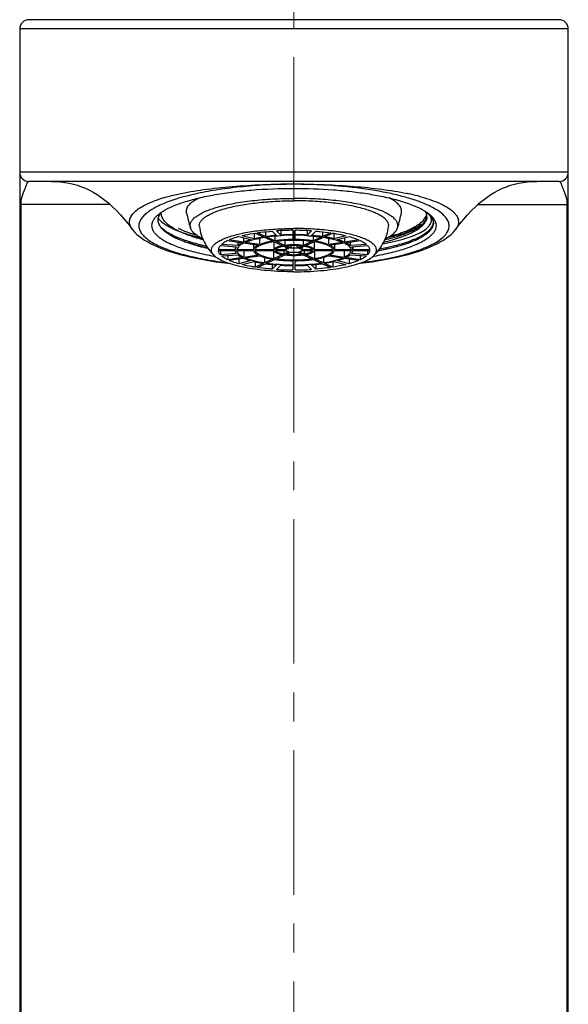
# Model space of a CAD drawing. Units: millimetres. Extents: x 72 to 9921, y -938 to 626.
# Drawn here: x 8993 to 9040, y -367 to -282 of the extents above; entities that cross this region are included whole.
import ezdxf

# ---------------------------------------------------------------- set-up
doc = ezdxf.new("R2010")
doc.units = ezdxf.units.MM
doc.header["$MEASUREMENT"] = 0
doc.linetypes.add('CENTER', pattern=[2, 1.25, -0.25, 0.25, -0.25])
doc.layers.add('Centerline', color=4, linetype='CENTER', lineweight=15)

msp = doc.modelspace()

# ---------------------------------------------------------------- linework, layer by layer
for p, q in [((9039.572, -281.55), (8993.672, -281.55)), ((8992.872, -282.35), (8992.872, -402.05)), ((9040.372, -282.35), (8992.872, -282.35)), ((9040.372, -402.05), (9040.372, -282.35)), ((9040.372, -294.75), (8992.872, -294.75)), ((9039.572, -295.55), (8993.672, -295.55)), ((9016.622, -295.769), (9016.622, -295.55)), ((9016.622, -295.783), (9016.622, -295.769)), ((9000.703, -297.55), (8992.872, -297.55)), ((8992.981, -297.55), (8992.981, -402.05)), ((9005.094, -298.249), (9005.1, -298.245)), ((9005.094, -298.249), (9005.1, -298.245)), ((9028.016, -298.191), (9028.073, -298.322)), ((9028.151, -298.249), (9028.32, -298.377)), ((9032.542, -297.55), (9040.372, -297.55)), ((9040.264, -402.05), (9040.264, -297.55)), ((9028.064, -298.568), (9028.068, -298.562)), ((9028.068, -298.568), (9028.071, -298.562)), ((9028.071, -298.562), (9028.114, -298.451)), ((9028.358, -298.438), (9028.291, -298.353)), ((9028.427, -298.547), (9028.358, -298.438)), ((9002.615, -299.682), (9002.614, -299.681)), ((9005.716, -300.077), (9005.535, -299.947)), ((9014.159, -299.905), (9014.159, -300.325)), ((9014.735, -299.852), (9015.11, -300.219)), ((9015.496, -300.192), (9015.121, -299.824)), ((9015.496, -299.805), (9015.496, -300.192)), ((9016.522, -299.779), (9016.522, -300.159)), ((9016.722, -300.159), (9016.722, -299.779)), ((9017.748, -299.805), (9017.748, -300.192)), ((9018.124, -299.824), (9017.748, -300.192)), ((9018.134, -300.219), (9018.51, -299.852)), ((9019.085, -299.905), (9019.085, -300.325)), ((9027.188, -299.792), (9026.963, -299.921)), ((9030.63, -299.681), (9030.629, -299.682)), ((9006.14, -300.33), (9006.131, -300.325)), ((9006.14, -300.33), (9006.131, -300.325)), ((9010.9, -300.66), (9012.156, -300.85)), ((9012.256, -300.805), (9011, -300.615)), ((9011.752, -300.789), (9011.752, -301.1)), ((9011.851, -300.319), (9012.877, -300.588)), ((9013.16, -300.514), (9012.134, -300.245)), ((9012.256, -300.426), (9012.256, -300.805)), ((9013.16, -300.039), (9013.16, -300.514)), ((9013.261, -300.022), (9013.986, -300.351)), ((9014.159, -300.325), (9013.434, -299.996)), ((9013.642, -300.46), (9013.642, -301.015)), ((9014.061, -300.385), (9014.786, -300.715)), ((9014.96, -300.689), (9014.234, -300.359)), ((9014.861, -300.749), (9015.662, -301.113)), ((9014.875, -300.749), (9014.875, -301.47)), ((9014.96, -300.274), (9014.96, -300.689)), ((9015.835, -301.086), (9015.035, -300.723)), ((9015.47, -300.234), (9015.499, -300.232)), ((9015.835, -300.643), (9015.835, -301.086)), ((9016.522, -300.199), (9016.522, -300.579)), ((9016.722, -300.579), (9016.722, -300.199)), ((9017.409, -300.643), (9017.409, -301.086)), ((9018.21, -300.723), (9017.409, -301.086)), ((9017.582, -301.113), (9018.383, -300.749)), ((9017.746, -300.232), (9017.774, -300.234)), ((9018.285, -300.274), (9018.285, -300.689)), ((9019.01, -300.359), (9018.285, -300.689)), ((9018.369, -300.749), (9018.369, -301.47)), ((9018.458, -300.715), (9019.183, -300.385)), ((9019.81, -299.996), (9019.085, -300.325)), ((9019.258, -300.351), (9019.983, -300.022)), ((9019.602, -300.46), (9019.602, -301.015)), ((9020.084, -300.039), (9020.084, -300.514)), ((9021.11, -300.245), (9020.084, -300.514)), ((9020.367, -300.588), (9021.393, -300.319)), ((9020.988, -300.426), (9020.988, -300.805)), ((9022.244, -300.615), (9020.988, -300.805)), ((9021.088, -300.85), (9022.344, -300.66)), ((9021.493, -300.789), (9021.493, -301.1)), ((9027.136, -300.644), (9027.122, -300.651)), ((9027.136, -300.644), (9027.122, -300.651)), ((9027.329, -300.434), (9027.322, -300.437)), ((9027.33, -300.434), (9027.323, -300.437)), ((9027.375, -300.533), (9027.368, -300.536)), ((9027.375, -300.533), (9027.368, -300.536)), ((9027.375, -300.533), (9027.369, -300.535)), ((9011.523, -301.47), (9010.073, -301.47)), ((9010.073, -301.522), (9011.523, -301.522)), ((9010.247, -301.102), (9011.648, -301.201)), ((9010.247, -301.522), (9010.247, -301.89)), ((9011.752, -301.1), (9010.35, -301.001)), ((9011.523, -301.192), (9011.523, -301.47)), ((9013.124, -301.47), (9011.673, -301.47)), ((9011.673, -301.522), (9013.124, -301.522)), ((9012.286, -300.87), (9013.542, -301.06)), ((9012.286, -301.522), (9012.286, -302.122)), ((9013.642, -301.015), (9012.386, -300.825)), ((9013.124, -300.997), (9013.124, -301.47)), ((9014.875, -301.47), (9013.274, -301.47)), ((9013.274, -301.522), (9014.875, -301.522)), ((9014.861, -301.522), (9014.861, -302.243)), ((9015.929, -301.47), (9015.025, -301.47)), ((9015.025, -301.522), (9015.929, -301.522)), ((9015.737, -301.147), (9016.189, -301.352)), ((9015.737, -301.522), (9015.737, -301.846)), ((9016.189, -301.64), (9015.737, -301.846)), ((9016.362, -301.326), (9015.91, -301.12)), ((9015.91, -301.872), (9016.362, -301.667)), ((9015.929, -301.234), (9015.929, -301.47)), ((9015.929, -301.522), (9015.941, -301.538)), ((9016.362, -301.082), (9016.362, -301.326)), ((9016.882, -301.082), (9016.882, -301.326)), ((9017.334, -301.12), (9016.882, -301.326)), ((9016.882, -301.667), (9017.334, -301.872)), ((9017.055, -301.352), (9017.507, -301.147)), ((9017.507, -301.846), (9017.055, -301.64)), ((9017.315, -301.234), (9017.315, -301.47)), ((9018.219, -301.47), (9017.315, -301.47)), ((9017.315, -301.522), (9018.219, -301.522)), ((9017.507, -301.522), (9017.507, -301.846)), ((9019.971, -301.47), (9018.369, -301.47)), ((9018.369, -301.522), (9019.971, -301.522)), ((9018.383, -301.522), (9018.383, -302.243)), ((9020.858, -300.825), (9019.602, -301.015)), ((9019.702, -301.06), (9020.958, -300.87)), ((9020.121, -300.997), (9020.121, -301.47)), ((9021.571, -301.47), (9020.121, -301.47)), ((9020.121, -301.522), (9021.571, -301.522)), ((9020.958, -301.522), (9020.958, -302.122)), ((9022.894, -301.001), (9021.493, -301.1)), ((9021.596, -301.201), (9022.998, -301.102)), ((9021.721, -301.192), (9021.721, -301.47)), ((9023.171, -301.47), (9021.721, -301.47)), ((9021.721, -301.522), (9023.171, -301.522)), ((9022.998, -301.522), (9022.998, -301.89)), ((9011.648, -301.791), (9010.247, -301.89)), ((9010.35, -301.991), (9011.752, -301.893)), ((9010.9, -301.952), (9010.9, -302.332)), ((9012.156, -302.142), (9010.9, -302.332)), ((9011, -302.377), (9012.256, -302.187)), ((9011.851, -302.249), (9011.851, -302.673)), ((9012.877, -302.404), (9011.851, -302.673)), ((9012.134, -302.747), (9013.16, -302.478)), ((9013.542, -301.932), (9012.286, -302.122)), ((9012.386, -302.168), (9013.642, -301.977)), ((9013.261, -302.502), (9013.261, -302.97)), ((9014.061, -302.121), (9014.061, -302.607)), ((9014.786, -302.277), (9014.061, -302.607)), ((9014.234, -302.633), (9014.96, -302.304)), ((9015.662, -301.88), (9014.861, -302.243)), ((9015.035, -302.27), (9015.835, -301.906)), ((9016.522, -302.413), (9016.522, -302.794)), ((9016.722, -302.794), (9016.722, -302.413)), ((9017.409, -301.906), (9018.21, -302.27)), ((9018.383, -302.243), (9017.582, -301.88)), ((9018.285, -302.304), (9019.01, -302.633)), ((9019.183, -302.607), (9018.458, -302.277)), ((9019.183, -302.121), (9019.183, -302.607)), ((9019.602, -301.977), (9020.858, -302.168)), ((9020.958, -302.122), (9019.702, -301.932)), ((9019.983, -302.502), (9019.983, -302.97)), ((9020.084, -302.478), (9021.11, -302.747)), ((9021.393, -302.673), (9020.367, -302.404)), ((9020.988, -302.187), (9022.244, -302.377)), ((9022.344, -302.332), (9021.088, -302.142)), ((9021.393, -302.249), (9021.393, -302.673)), ((9021.493, -301.893), (9022.894, -301.991)), ((9022.998, -301.89), (9021.596, -301.791)), ((9022.344, -301.952), (9022.344, -302.332)), ((9013.986, -302.641), (9013.261, -302.97)), ((9013.434, -302.996), (9014.159, -302.667)), ((9014.735, -302.738), (9014.735, -303.141)), ((9015.11, -302.773), (9014.735, -303.141)), ((9015.121, -303.168), (9015.496, -302.8)), ((9016.522, -302.833), (9016.522, -303.213)), ((9016.722, -303.213), (9016.722, -302.833)), ((9017.748, -302.8), (9018.124, -303.168)), ((9018.51, -303.141), (9018.134, -302.773)), ((9018.51, -302.738), (9018.51, -303.141)), ((9019.085, -302.667), (9019.81, -302.996)), ((9019.983, -302.97), (9019.258, -302.641))]:
    msp.add_line(p, q)
for points in [[(8995.574, -295.55), (8995.995, -295.559), (8996.401, -295.588), (8996.792, -295.635), (8997.169, -295.7), (8997.533, -295.783), (8997.888, -295.885), (8998.235, -296.005), (8998.575, -296.144), (8998.912, -296.304), (8999.247, -296.484), (8999.579, -296.686), (8999.911, -296.912), (9000.246, -297.163), (9000.582, -297.441), (9000.918, -297.744), (9001.254, -298.074), (9001.592, -298.431), (9001.927, -298.813), (9002.258, -299.217), (9002.614, -299.681)], [(9030.63, -299.681), (9030.987, -299.217), (9031.318, -298.813), (9031.653, -298.431), (9031.99, -298.074), (9032.327, -297.744), (9032.662, -297.441), (9032.998, -297.163), (9033.333, -296.912), (9033.666, -296.686), (9033.998, -296.484), (9034.332, -296.304), (9034.669, -296.144), (9035.009, -296.005), (9035.357, -295.885), (9035.712, -295.783), (9036.076, -295.7), (9036.452, -295.635), (9036.843, -295.588), (9037.249, -295.559), (9037.671, -295.55)], [(9002.615, -299.683), (9002.696, -299.786), (9002.851, -299.962), (9003.025, -300.131), (9003.218, -300.296), (9003.435, -300.46), (9003.681, -300.624), (9003.954, -300.788), (9004.249, -300.946), (9004.563, -301.098), (9004.898, -301.244), (9005.246, -301.383), (9005.602, -301.513), (9005.968, -301.635), (9006.349, -301.751), (9006.745, -301.863), (9007.154, -301.968), (9007.577, -302.069), (9008.014, -302.164), (9008.463, -302.254), (9008.925, -302.338), (9009.399, -302.418), (9009.883, -302.493), (9010.379, -302.562), (9010.885, -302.626), (9010.947, -302.633)], [(9022.298, -302.633), (9022.36, -302.626), (9022.866, -302.562), (9023.361, -302.493), (9023.846, -302.418), (9024.32, -302.338), (9024.781, -302.254), (9025.23, -302.164), (9025.667, -302.069), (9026.09, -301.968), (9026.5, -301.863), (9026.896, -301.751), (9027.276, -301.635), (9027.643, -301.513), (9027.999, -301.383), (9028.347, -301.244), (9028.682, -301.098), (9028.996, -300.946), (9029.29, -300.788), (9029.563, -300.624), (9029.809, -300.46), (9030.026, -300.296), (9030.219, -300.131), (9030.393, -299.962), (9030.549, -299.786), (9030.629, -299.683)]]:
    msp.add_lwpolyline(points)
for centre, radius, start, end in [((8993.672, -282.35), 0.8, 90, 180), ((9039.572, -282.35), 0.8, 0, 90), ((8993.672, -294.75), 0.8, 180, 270), ((9039.572, -294.75), 0.8, 270, 0), ((9022.061, -317.571), 21.431, 77.98609, 78.32601), ((9022.506, -315.512), 19.323, 75.45504, 78.00678), ((9006.311, -299.164), 1.522, 142.86348, 145.72895), ((9005.996, -298.279), 0.874, 176.65031, 179.9974), ((9022.514, -295.063), 15.529, 191.8515, 196.82993), ((9010.73, -295.063), 15.529, 343.17007, 348.1485), ((9024.955, -303.024), 5.75, 61.47289, 61.86184), ((9025.053, -302.844), 5.545, 60.87649, 61.47413), ((9026.997, -298.724), 1.149, 27.63068, 30.69281), ((9005.878, -298.922), 1.025, 159.12198, 160.556), ((9027.313, -298.602), 0.809, 3.16255, 10.62115), ((9027.331, -298.601), 0.791, 359.99963, 3.13135), ((9026.52, -300.608), 2.867, 50.24462, 51.10198), ((9026.676, -300.422), 2.624, 47.17742, 50.26146), ((9016.608, -324.003), 24.224, 90.20217, 93.51882), ((9016.627, -324.307), 24.528, 86.50175, 89.77726), ((9023.627, -291.698), 8.718, 291.57687, 291.97892), ((9023.877, -292.191), 8.056, 291.67913, 293.43007), ((9023.949, -292.484), 7.87, 291.94831, 293.71089), ((9024.109, -292.73), 7.469, 293.4403, 293.75917), ((9024.415, -293.415), 6.719, 293.72092, 295.71104), ((9025.028, -296.25), 4.148, 301.37622, 302.71947), ((9025.343, -296.733), 3.572, 302.66449, 305.62278), ((9025.513, -296.972), 3.278, 305.64486, 305.97051), ((9025.545, -297.018), 3.222, 305.97071, 306.22634), ((9008.902, -295.155), 5.866, 241.6291, 241.81131), ((9009.046, -294.883), 6.174, 241.91821, 242.92586), ((9009.608, -293.119), 7.897, 244.2232, 245.591), ((9009.252, -294.48), 6.626, 242.92463, 243.81752), ((9009.455, -294.068), 7.085, 243.81744, 244.68789), ((9009.785, -292.731), 8.323, 245.5853, 245.79639), ((9009.916, -292.439), 8.643, 245.79955, 246.51273), ((9016.619, -319.269), 19.111, 90.28872, 93.36607), ((9016.611, -318.508), 18.309, 90.27799, 93.48366), ((9016.633, -319.051), 18.892, 86.61611, 89.7291), ((9016.626, -318.742), 18.543, 86.53659, 89.70177), ((9024.102, -293.681), 7.485, 293.4401, 293.6655), ((9024.397, -294.341), 6.762, 293.62655, 295.64358), ((9024.214, -294.091), 7.175, 294.03575, 294.86144), ((9024.482, -294.666), 6.541, 294.84905, 296.18172), ((9024.634, -294.959), 6.211, 295.65014, 296.12832), ((9024.627, -294.824), 6.228, 295.7247, 295.96513), ((9025.555, -296.555), 4.262, 300.3731, 301.56212), ((9014.628, -274.429), 28.047, 259.87364, 260.10515), ((9018.616, -274.429), 28.047, 279.89485, 280.12636), ((9016.618, -278.686), 24.528, 266.50175, 269.77726), ((9016.612, -283.941), 18.892, 266.61611, 269.72909), ((9016.626, -283.723), 19.111, 270.28873, 273.36607), ((9016.637, -278.99), 24.224, 270.20217, 273.51882)]:
    msp.add_arc(centre, radius, start, end)
for points, knots in [([(8992.981, -297.55), (8992.981, -297.431), (8993.001, -297.229), (8993.078, -296.908), (8993.177, -296.607), (8993.288, -296.306), (8993.383, -296.056), (8993.45, -295.876), (8993.497, -295.755), (8993.526, -295.683), (8993.554, -295.625), (8993.584, -295.581), (8993.624, -295.553), (8993.656, -295.55), (8993.672, -295.55)], [0, 0, 0, 0, 0.164655, 0.279721, 0.456999, 0.601921, 0.724876, 0.826584, 0.868756, 0.904645, 0.93407, 0.957527, 0.977486, 1, 1, 1, 1]), ([(9039.572, -295.55), (9039.589, -295.55), (9039.62, -295.553), (9039.66, -295.581), (9039.69, -295.625), (9039.718, -295.683), (9039.748, -295.755), (9039.794, -295.876), (9039.862, -296.056), (9039.956, -296.306), (9040.068, -296.607), (9040.166, -296.908), (9040.244, -297.229), (9040.264, -297.431), (9040.264, -297.55)], [0, 0, 0, 0, 0.022514, 0.042473, 0.06593, 0.095355, 0.131244, 0.173416, 0.275124, 0.398079, 0.543001, 0.720279, 0.835345, 1, 1, 1, 1]), ([(9016.622, -295.783), (9015.871, -295.783), (9014.389, -295.822), (9012.223, -295.982), (9010.185, -296.233), (9008.331, -296.563), (9006.709, -296.964), (9005.532, -297.369), (9004.746, -297.73), (9004.266, -297.999), (9003.869, -298.277), (9003.557, -298.563), (9003.332, -298.857), (9003.2, -299.161), (9003.172, -299.473), (9003.252, -299.782), (9003.432, -300.081), (9003.704, -300.371), (9004.065, -300.652), (9004.51, -300.925), (9005.039, -301.187), (9005.891, -301.536), (9007.148, -301.923), (9008.862, -302.295), (9010.097, -302.483), (9010.75, -302.566)], [0, 0, 0, 0, 0.097645, 0.192558, 0.282181, 0.364362, 0.437136, 0.499051, 0.525743, 0.549529, 0.570437, 0.588606, 0.604336, 0.618182, 0.631078, 0.644289, 0.658987, 0.675969, 0.695655, 0.718236, 0.743776, 0.772263, 0.837865, 0.914361, 1, 1, 1, 1]), ([(9005.1, -298.245), (9005.345, -298.073), (9005.936, -297.752), (9006.967, -297.356), (9008.216, -297.002), (9009.655, -296.701), (9011.253, -296.458), (9013.589, -296.217), (9015.397, -296.148), (9016.622, -296.148)], [0, 0, 0, 0, 0.076013, 0.169551, 0.279698, 0.404672, 0.542109, 0.689233, 1, 1, 1, 1]), ([(9006.591, -296.639), (9007.317, -296.479), (9008.874, -296.222), (9011.322, -295.968), (9013.935, -295.808), (9015.721, -295.769), (9016.622, -295.769)], [0, 0, 0, 0, 0.221232, 0.468876, 0.731868, 1, 1, 1, 1]), ([(9016.622, -295.769), (9017.495, -295.769), (9019.226, -295.806), (9021.765, -295.957), (9024.155, -296.196), (9025.681, -296.436), (9026.397, -296.584)], [0, 0, 0, 0, 0.266667, 0.528664, 0.776555, 1, 1, 1, 1]), ([(9028.122, -297.56), (9027.804, -297.418), (9027.104, -297.151), (9025.957, -296.814), (9024.655, -296.518), (9022.679, -296.17), (9019.987, -295.87), (9017.768, -295.783), (9016.622, -295.783)], [0, 0, 0, 0, 0.089393, 0.191763, 0.306282, 0.431384, 0.706142, 1, 1, 1, 1]), ([(9016.622, -296.148), (9017.751, -296.148), (9019.42, -296.207), (9021.588, -296.411), (9023.094, -296.618), (9024.474, -296.877), (9025.704, -297.183), (9026.76, -297.529), (9027.389, -297.805), (9027.667, -297.954)], [0, 0, 0, 0, 0.300417, 0.443879, 0.579394, 0.704623, 0.817504, 0.91635, 1, 1, 1, 1]), ([(9002.614, -299.681), (9002.534, -299.573), (9002.435, -299.399), (9002.379, -299.148), (9002.376, -298.902), (9002.483, -298.583), (9002.757, -298.233), (9003.164, -297.901), (9003.698, -297.586), (9004.358, -297.289), (9004.845, -297.116), (9005.107, -297.032)], [0, 0, 0, 0, 0.095049, 0.138179, 0.180216, 0.267413, 0.368657, 0.490428, 0.635717, 0.80558, 1, 1, 1, 1]), ([(9005.107, -297.032), (9005.221, -296.996), (9005.711, -296.847), (9006.208, -296.723), (9006.591, -296.639)], [0, 0, 0, 0, 0.234604, 1, 1, 1, 1]), ([(9007.316, -298.253), (9007.305, -298.199), (9007.296, -298.087), (9007.339, -297.852), (9007.478, -297.628), (9007.677, -297.426), (9007.957, -297.205), (9008.204, -297.065), (9008.381, -296.977)], [0, 0, 0, 0, 0.093221, 0.187505, 0.398849, 0.52439, 0.665795, 1, 1, 1, 1]), ([(9007.65, -299.56), (9007.627, -299.482), (9007.608, -299.312), (9007.687, -299.055), (9007.864, -298.812), (9008.13, -298.58), (9008.482, -298.357), (9008.919, -298.145), (9009.437, -297.945), (9010.266, -297.687), (9011.465, -297.42), (9013.059, -297.188), (9014.802, -297.045), (9016.008, -297.013), (9016.622, -297.013)], [0, 0, 0, 0, 0.024733, 0.050268, 0.079674, 0.114879, 0.156855, 0.205933, 0.262081, 0.325038, 0.46944, 0.634288, 0.813502, 1, 1, 1, 1]), ([(9008.428, -299.453), (9008.418, -299.381), (9008.426, -299.227), (9008.53, -299.004), (9008.713, -298.792), (9008.974, -298.588), (9009.309, -298.393), (9009.717, -298.207), (9010.193, -298.033), (9010.947, -297.808), (9012.026, -297.576), (9013.452, -297.375), (9015.005, -297.251), (9016.076, -297.223), (9016.622, -297.223)], [0, 0, 0, 0, 0.024255, 0.050506, 0.081265, 0.11798, 0.161346, 0.211541, 0.268479, 0.33186, 0.476059, 0.639458, 0.816329, 1, 1, 1, 1]), ([(9025.594, -299.56), (9025.618, -299.482), (9025.637, -299.312), (9025.557, -299.055), (9025.38, -298.812), (9025.115, -298.58), (9024.762, -298.357), (9024.325, -298.145), (9023.807, -297.945), (9022.978, -297.687), (9021.779, -297.42), (9020.185, -297.188), (9018.442, -297.045), (9017.237, -297.013), (9016.622, -297.013)], [0, 0, 0, 0, 0.024733, 0.050268, 0.079674, 0.114879, 0.156855, 0.205933, 0.262081, 0.325038, 0.46944, 0.634288, 0.813502, 1, 1, 1, 1]), ([(9024.817, -299.453), (9024.827, -299.381), (9024.818, -299.227), (9024.715, -299.004), (9024.531, -298.792), (9024.271, -298.588), (9023.935, -298.393), (9023.528, -298.207), (9023.052, -298.033), (9022.298, -297.808), (9021.219, -297.576), (9019.792, -297.375), (9018.24, -297.251), (9017.168, -297.223), (9016.622, -297.223)], [0, 0, 0, 0, 0.024255, 0.050506, 0.081265, 0.11798, 0.161346, 0.211541, 0.268479, 0.33186, 0.476059, 0.639458, 0.816329, 1, 1, 1, 1]), ([(9025.928, -298.253), (9025.939, -298.199), (9025.949, -298.087), (9025.906, -297.852), (9025.767, -297.628), (9025.568, -297.426), (9025.287, -297.205), (9025.041, -297.065), (9024.863, -296.977)], [0, 0, 0, 0, 0.093221, 0.187505, 0.398849, 0.52439, 0.665795, 1, 1, 1, 1]), ([(9027.359, -296.807), (9027.685, -296.892), (9028.292, -297.07), (9029.119, -297.382), (9029.797, -297.719), (9030.255, -298.032), (9030.53, -298.296), (9030.726, -298.541), (9030.852, -298.811), (9030.872, -299.088), (9030.825, -299.368), (9030.718, -299.562), (9030.63, -299.681)], [0, 0, 0, 0, 0.199652, 0.374367, 0.523595, 0.647724, 0.701051, 0.749183, 0.833184, 0.872407, 0.912181, 1, 1, 1, 1]), ([(9004.785, -298.497), (9004.808, -298.476), (9004.906, -298.388), (9005.011, -298.307), (9005.094, -298.249)], [0, 0, 0, 0, 0.237023, 1, 1, 1, 1]), ([(9022.494, -302.566), (9023.29, -302.465), (9024.766, -302.233), (9026.509, -301.812), (9027.691, -301.404), (9028.414, -301.093), (9029.016, -300.765), (9029.49, -300.422), (9029.833, -300.066), (9030.007, -299.744), (9030.06, -299.489), (9030.06, -299.237), (9029.952, -298.91), (9029.68, -298.546), (9029.277, -298.195), (9028.748, -297.858), (9028.343, -297.659), (9028.122, -297.56)], [0, 0, 0, 0, 0.211549, 0.393524, 0.471651, 0.54081, 0.60086, 0.651893, 0.694491, 0.730258, 0.746628, 0.762691, 0.796205, 0.834991, 0.881299, 0.936184, 1, 1, 1, 1]), ([(9027.752, -298), (9027.788, -298.02), (9027.924, -298.098), (9028.056, -298.182), (9028.151, -298.249)], [0, 0, 0, 0, 0.262595, 1, 1, 1, 1]), ([(9009.697, -302.038), (9009.196, -301.949), (9008.258, -301.755), (9006.971, -301.393), (9006.047, -301.037), (9005.438, -300.723), (9005.073, -300.492), (9004.776, -300.253), (9004.55, -300.008), (9004.396, -299.756), (9004.318, -299.497), (9004.32, -299.235), (9004.403, -298.976), (9004.561, -298.724), (9004.704, -298.572), (9004.785, -298.497)], [0, 0, 0, 0, 0.208835, 0.392414, 0.547585, 0.61399, 0.672896, 0.724557, 0.769569, 0.809027, 0.844709, 0.879081, 0.914913, 0.954641, 1, 1, 1, 1]), ([(9005.535, -299.947), (9005.404, -299.848), (9005.178, -299.647), (9004.934, -299.299), (9004.834, -298.931), (9004.873, -298.691), (9004.911, -298.58)], [0, 0, 0, 0, 0.305708, 0.560304, 0.782169, 1, 1, 1, 1]), ([(9008.671, -300.475), (9008.221, -300.371), (9007.395, -300.151), (9006.435, -299.798), (9005.8, -299.486), (9005.418, -299.255), (9005.107, -299.016), (9004.937, -298.841), (9004.868, -298.752)], [0, 0, 0, 0, 0.327343, 0.604475, 0.723078, 0.828182, 0.920155, 1, 1, 1, 1]), ([(9004.92, -298.556), (9004.928, -298.535), (9004.965, -298.448), (9005.012, -298.366), (9005.053, -298.307)], [0, 0, 0, 0, 0.240053, 1, 1, 1, 1]), ([(9006.033, -299.516), (9005.895, -299.426), (9005.648, -299.244), (9005.352, -298.936), (9005.166, -298.614), (9005.122, -298.386), (9005.122, -298.279)], [0, 0, 0, 0, 0.310659, 0.573718, 0.798134, 1, 1, 1, 1]), ([(9028.46, -298.497), (9028.541, -298.572), (9028.684, -298.724), (9028.842, -298.976), (9028.924, -299.235), (9028.926, -299.497), (9028.848, -299.756), (9028.694, -300.008), (9028.468, -300.253), (9028.172, -300.492), (9027.806, -300.723), (9027.198, -301.037), (9026.273, -301.393), (9024.987, -301.755), (9024.049, -301.949), (9023.547, -302.038)], [0, 0, 0, 0, 0.045359, 0.085087, 0.120919, 0.155291, 0.190973, 0.230431, 0.275443, 0.327104, 0.38601, 0.452415, 0.607586, 0.791165, 1, 1, 1, 1]), ([(9024.319, -300.94), (9024.676, -300.876), (9025.348, -300.74), (9026.278, -300.493), (9027.06, -300.218), (9027.684, -299.92), (9028.091, -299.642), (9028.32, -299.406), (9028.435, -299.236), (9028.506, -299.063), (9028.528, -298.887), (9028.503, -298.711), (9028.456, -298.601), (9028.427, -298.547)], [0, 0, 0, 0, 0.207029, 0.390327, 0.547938, 0.678845, 0.783478, 0.82687, 0.865249, 0.899871, 0.932482, 0.965171, 1, 1, 1, 1]), ([(9024.854, -300.325), (9025.26, -300.215), (9025.838, -300.037), (9026.551, -299.747), (9026.995, -299.53), (9027.372, -299.304), (9027.753, -299.014), (9027.98, -298.754), (9028.068, -298.568)], [0, 0, 0, 0, 0.336791, 0.483757, 0.61579, 0.732769, 0.835074, 1, 1, 1, 1]), ([(9026.897, -299.803), (9027.066, -299.719), (9027.369, -299.552), (9027.748, -299.265), (9028.007, -298.964), (9028.097, -298.738), (9028.114, -298.631)], [0, 0, 0, 0, 0.324028, 0.59338, 0.81409, 1, 1, 1, 1]), ([(9028.122, -298.601), (9028.122, -298.688), (9028.091, -298.872), (9027.955, -299.135), (9027.737, -299.39), (9027.553, -299.542), (9027.45, -299.617)], [0, 0, 0, 0, 0.207926, 0.435122, 0.696159, 1, 1, 1, 1]), ([(9028.537, -298.64), (9028.579, -298.708), (9028.649, -298.846), (9028.7, -299.069), (9028.688, -299.292), (9028.615, -299.512), (9028.483, -299.726), (9028.214, -300.023), (9027.952, -300.208), (9027.76, -300.323)], [0, 0, 0, 0, 0.114317, 0.21962, 0.322421, 0.429657, 0.547378, 0.680029, 1, 1, 1, 1]), ([(9028.581, -298.711), (9028.609, -298.771), (9028.653, -298.894), (9028.671, -299.088), (9028.64, -299.281), (9028.559, -299.472), (9028.432, -299.659), (9028.186, -299.918), (9027.955, -300.083), (9027.786, -300.187)], [0, 0, 0, 0, 0.107327, 0.209586, 0.312615, 0.422121, 0.542817, 0.678086, 1, 1, 1, 1]), ([(9028.073, -298.322), (9028.077, -298.333), (9028.091, -298.376), (9028.102, -298.42), (9028.108, -298.453)], [0, 0, 0, 0, 0.253923, 1, 1, 1, 1]), ([(9028.352, -298.404), (9028.37, -298.423), (9028.437, -298.498), (9028.498, -298.578), (9028.537, -298.64)], [0, 0, 0, 0, 0.263541, 1, 1, 1, 1]), ([(9005.618, -299.926), (9005.574, -299.899), (9005.41, -299.793), (9005.253, -299.676), (9005.145, -299.583)], [0, 0, 0, 0, 0.266774, 1, 1, 1, 1]), ([(9006.174, -300.229), (9006.124, -300.205), (9005.935, -300.111), (9005.75, -300.008), (9005.618, -299.926)], [0, 0, 0, 0, 0.263533, 1, 1, 1, 1]), ([(9006.731, -299.899), (9006.667, -299.869), (9006.428, -299.753), (9006.196, -299.622), (9006.033, -299.516)], [0, 0, 0, 0, 0.267878, 1, 1, 1, 1]), ([(9006.607, -299.598), (9006.846, -299.715), (9007.37, -299.938), (9007.911, -300.118), (9008.201, -300.206)], [0, 0, 0, 0, 0.467463, 1, 1, 1, 1]), ([(9008.759, -300.604), (9008.388, -300.506), (9007.7, -300.302), (9007.032, -300.04), (9006.731, -299.899)], [0, 0, 0, 0, 0.536348, 1, 1, 1, 1]), ([(9008.709, -300.497), (9008.571, -300.43), (9008.32, -300.295), (9007.932, -300.016), (9007.708, -299.749), (9007.65, -299.56)], [0, 0, 0, 0, 0.319398, 0.589511, 1, 1, 1, 1]), ([(9008.428, -299.453), (9008.462, -299.694), (9008.571, -300.169), (9008.85, -300.84), (9009.23, -301.45), (9009.543, -301.81), (9009.71, -301.975)], [0, 0, 0, 0, 0.253527, 0.505579, 0.754627, 1, 1, 1, 1]), ([(9009.71, -301.975), (9009.647, -301.913), (9009.541, -301.785), (9009.459, -301.557), (9009.485, -301.324), (9009.614, -301.104), (9009.831, -300.897), (9010.132, -300.7), (9010.514, -300.514), (9010.976, -300.34), (9011.51, -300.18), (9012.343, -299.981), (9013.513, -299.79), (9015.027, -299.652), (9016.082, -299.621), (9016.622, -299.621)], [0, 0, 0, 0, 0.032238, 0.059504, 0.085603, 0.114867, 0.150362, 0.19362, 0.245161, 0.304985, 0.372697, 0.447724, 0.616369, 0.803465, 1, 1, 1, 1]), ([(9013.434, -299.996), (9013.539, -299.981), (9013.971, -299.922), (9014.405, -299.878), (9014.735, -299.852)], [0, 0, 0, 0, 0.241757, 1, 1, 1, 1]), ([(9023.535, -301.975), (9023.598, -301.913), (9023.703, -301.785), (9023.786, -301.557), (9023.759, -301.324), (9023.63, -301.104), (9023.414, -300.897), (9023.113, -300.7), (9022.73, -300.514), (9022.269, -300.34), (9021.735, -300.18), (9020.902, -299.981), (9019.731, -299.79), (9018.218, -299.652), (9017.163, -299.621), (9016.622, -299.621)], [0, 0, 0, 0, 0.032238, 0.059504, 0.085603, 0.114867, 0.150362, 0.19362, 0.245161, 0.304985, 0.372697, 0.447724, 0.616369, 0.803465, 1, 1, 1, 1]), ([(9018.51, -299.852), (9018.622, -299.86), (9019.056, -299.898), (9019.49, -299.949), (9019.81, -299.996)], [0, 0, 0, 0, 0.257525, 1, 1, 1, 1]), ([(9023.535, -301.975), (9023.702, -301.81), (9024.014, -301.45), (9024.394, -300.84), (9024.674, -300.169), (9024.783, -299.694), (9024.817, -299.453)], [0, 0, 0, 0, 0.245366, 0.494416, 0.74647, 1, 1, 1, 1]), ([(9026.963, -299.921), (9026.793, -300.012), (9026.422, -300.187), (9025.567, -300.515), (9024.868, -300.71), (9024.377, -300.828)], [0, 0, 0, 0, 0.21029, 0.447833, 1, 1, 1, 1]), ([(9024.489, -300.594), (9024.943, -300.49), (9025.761, -300.273), (9026.555, -299.971), (9026.897, -299.803)], [0, 0, 0, 0, 0.549656, 1, 1, 1, 1]), ([(9024.535, -300.497), (9024.673, -300.43), (9024.924, -300.295), (9025.313, -300.016), (9025.537, -299.749), (9025.594, -299.56)], [0, 0, 0, 0, 0.319397, 0.589509, 1, 1, 1, 1]), ([(9026.833, -299.806), (9026.504, -299.936), (9025.777, -300.176), (9025.034, -300.359), (9024.633, -300.446)], [0, 0, 0, 0, 0.463647, 1, 1, 1, 1]), ([(9026.852, -299.677), (9026.773, -299.709), (9026.433, -299.839), (9026.086, -299.95), (9025.818, -300.028)], [0, 0, 0, 0, 0.234126, 1, 1, 1, 1]), ([(9027.749, -299.244), (9027.717, -299.264), (9027.58, -299.343), (9027.439, -299.416), (9027.33, -299.469)], [0, 0, 0, 0, 0.237871, 1, 1, 1, 1]), ([(9006.114, -300.316), (9006.079, -300.297), (9005.943, -300.222), (9005.811, -300.141), (9005.716, -300.077)], [0, 0, 0, 0, 0.261639, 1, 1, 1, 1]), ([(9009.193, -301.364), (9008.677, -301.248), (9007.737, -301.002), (9006.825, -300.662), (9006.426, -300.473)], [0, 0, 0, 0, 0.545088, 1, 1, 1, 1]), ([(9009.16, -301.317), (9008.657, -301.205), (9007.732, -300.966), (9006.831, -300.645), (9006.429, -300.468)], [0, 0, 0, 0, 0.540098, 1, 1, 1, 1]), ([(9009.066, -301.175), (9008.59, -301.067), (9007.712, -300.838), (9006.855, -300.532), (9006.471, -300.366)], [0, 0, 0, 0, 0.538272, 1, 1, 1, 1]), ([(9010.9, -300.66), (9010.794, -300.71), (9010.602, -300.811), (9010.425, -300.936), (9010.35, -301.001)], [0, 0, 0, 0, 0.542778, 1, 1, 1, 1]), ([(9011.851, -300.319), (9011.773, -300.341), (9011.485, -300.426), (9011.201, -300.527), (9011, -300.615)], [0, 0, 0, 0, 0.272079, 1, 1, 1, 1]), ([(9012.134, -300.245), (9012.222, -300.224), (9012.595, -300.137), (9012.972, -300.067), (9013.261, -300.022)], [0, 0, 0, 0, 0.235973, 1, 1, 1, 1]), ([(9012.877, -300.588), (9012.82, -300.605), (9012.61, -300.667), (9012.403, -300.741), (9012.256, -300.805)], [0, 0, 0, 0, 0.270836, 1, 1, 1, 1]), ([(9012.386, -300.825), (9012.511, -300.771), (9012.785, -300.67), (9013.067, -300.591), (9013.218, -300.554)], [0, 0, 0, 0, 0.46488, 1, 1, 1, 1]), ([(9013.986, -300.351), (9013.913, -300.363), (9013.637, -300.409), (9013.361, -300.465), (9013.16, -300.514)], [0, 0, 0, 0, 0.262536, 1, 1, 1, 1]), ([(9013.218, -300.554), (9013.284, -300.538), (9013.563, -300.472), (9013.845, -300.42), (9014.061, -300.385)], [0, 0, 0, 0, 0.236022, 1, 1, 1, 1]), ([(9014.786, -300.715), (9014.572, -300.75), (9014.184, -300.827), (9013.806, -300.945), (9013.642, -301.015)], [0, 0, 0, 0, 0.550866, 1, 1, 1, 1]), ([(9013.673, -301.08), (9013.748, -301.043), (9013.917, -300.974), (9014.311, -300.851), (9014.633, -300.786), (9014.861, -300.749)], [0, 0, 0, 0, 0.203622, 0.44014, 1, 1, 1, 1]), ([(9015.11, -300.219), (9015.028, -300.226), (9014.711, -300.254), (9014.394, -300.291), (9014.159, -300.325)], [0, 0, 0, 0, 0.257135, 1, 1, 1, 1]), ([(9014.234, -300.359), (9014.333, -300.345), (9014.743, -300.291), (9015.156, -300.254), (9015.47, -300.234)], [0, 0, 0, 0, 0.240435, 1, 1, 1, 1]), ([(9016.522, -300.579), (9016.253, -300.581), (9015.731, -300.6), (9015.211, -300.653), (9014.96, -300.689)], [0, 0, 0, 0, 0.514528, 1, 1, 1, 1]), ([(9015.035, -300.723), (9015.29, -300.687), (9015.818, -300.635), (9016.622, -300.609), (9017.426, -300.635), (9017.955, -300.687), (9018.21, -300.723)], [0, 0, 0, 0, 0.242761, 0.5, 0.757239, 1, 1, 1, 1]), ([(9018.285, -300.689), (9018.034, -300.653), (9017.514, -300.6), (9016.991, -300.581), (9016.722, -300.579)], [0, 0, 0, 0, 0.485473, 1, 1, 1, 1]), ([(9017.774, -300.234), (9017.881, -300.241), (9018.294, -300.27), (9018.706, -300.315), (9019.01, -300.359)], [0, 0, 0, 0, 0.258477, 1, 1, 1, 1]), ([(9019.085, -300.325), (9019.009, -300.314), (9018.693, -300.271), (9018.375, -300.239), (9018.134, -300.219)], [0, 0, 0, 0, 0.242232, 1, 1, 1, 1]), ([(9018.383, -300.749), (9018.611, -300.786), (9018.934, -300.851), (9019.328, -300.974), (9019.496, -301.043), (9019.572, -301.08)], [0, 0, 0, 0, 0.55986, 0.796379, 1, 1, 1, 1]), ([(9019.602, -301.015), (9019.439, -300.945), (9019.06, -300.827), (9018.673, -300.75), (9018.458, -300.715)], [0, 0, 0, 0, 0.449133, 1, 1, 1, 1]), ([(9019.183, -300.385), (9019.258, -300.397), (9019.541, -300.445), (9019.822, -300.503), (9020.027, -300.554)], [0, 0, 0, 0, 0.263316, 1, 1, 1, 1]), ([(9020.084, -300.514), (9020.02, -300.499), (9019.746, -300.436), (9019.47, -300.385), (9019.258, -300.351)], [0, 0, 0, 0, 0.23689, 1, 1, 1, 1]), ([(9019.983, -300.022), (9020.083, -300.038), (9020.461, -300.101), (9020.836, -300.178), (9021.11, -300.245)], [0, 0, 0, 0, 0.26338, 1, 1, 1, 1]), ([(9020.027, -300.554), (9020.179, -300.592), (9020.46, -300.67), (9020.734, -300.771), (9020.858, -300.825)], [0, 0, 0, 0, 0.53509, 1, 1, 1, 1]), ([(9020.988, -300.805), (9020.942, -300.785), (9020.739, -300.702), (9020.53, -300.635), (9020.367, -300.588)], [0, 0, 0, 0, 0.228849, 1, 1, 1, 1]), ([(9021.393, -300.319), (9021.472, -300.341), (9021.76, -300.426), (9022.044, -300.527), (9022.244, -300.615)], [0, 0, 0, 0, 0.27208, 1, 1, 1, 1]), ([(9022.344, -300.66), (9022.45, -300.71), (9022.642, -300.811), (9022.82, -300.936), (9022.894, -301.001)], [0, 0, 0, 0, 0.542779, 1, 1, 1, 1]), ([(9027.122, -300.651), (9026.905, -300.747), (9026.435, -300.93), (9025.366, -301.265), (9024.502, -301.457), (9023.897, -301.57)], [0, 0, 0, 0, 0.21166, 0.450031, 1, 1, 1, 1]), ([(9027.121, -300.65), (9026.906, -300.745), (9026.439, -300.926), (9025.374, -301.256), (9024.513, -301.445), (9023.909, -301.555)], [0, 0, 0, 0, 0.211023, 0.44919, 1, 1, 1, 1]), ([(9027.08, -300.548), (9026.872, -300.638), (9026.423, -300.81), (9025.407, -301.125), (9024.588, -301.307), (9024.015, -301.415)], [0, 0, 0, 0, 0.212649, 0.451265, 1, 1, 1, 1]), ([(9027.71, -300.232), (9027.682, -300.249), (9027.565, -300.316), (9027.445, -300.378), (9027.353, -300.422)], [0, 0, 0, 0, 0.23975, 1, 1, 1, 1]), ([(9027.76, -300.323), (9027.73, -300.341), (9027.604, -300.415), (9027.475, -300.483), (9027.375, -300.533)], [0, 0, 0, 0, 0.238979, 1, 1, 1, 1]), ([(9027.76, -300.323), (9027.73, -300.341), (9027.604, -300.415), (9027.475, -300.484), (9027.375, -300.533)], [0, 0, 0, 0, 0.238535, 1, 1, 1, 1]), ([(9010.247, -301.102), (9010.197, -301.157), (9010.115, -301.27), (9010.077, -301.406), (9010.073, -301.47)], [0, 0, 0, 0, 0.536018, 1, 1, 1, 1]), ([(9010.247, -301.89), (9010.197, -301.835), (9010.115, -301.722), (9010.077, -301.586), (9010.073, -301.522)], [0, 0, 0, 0, 0.536017, 1, 1, 1, 1]), ([(9011.648, -301.201), (9011.613, -301.241), (9011.555, -301.325), (9011.527, -301.423), (9011.523, -301.47)], [0, 0, 0, 0, 0.533558, 1, 1, 1, 1]), ([(9011.523, -301.522), (9011.527, -301.569), (9011.555, -301.668), (9011.613, -301.751), (9011.648, -301.791)], [0, 0, 0, 0, 0.466444, 1, 1, 1, 1]), ([(9012.286, -300.87), (9012.198, -300.912), (9012.041, -300.996), (9011.846, -301.143), (9011.717, -301.299), (9011.677, -301.416), (9011.673, -301.47)], [0, 0, 0, 0, 0.32806, 0.598351, 0.816795, 1, 1, 1, 1]), ([(9012.286, -302.122), (9012.198, -302.08), (9012.041, -301.996), (9011.846, -301.849), (9011.717, -301.694), (9011.677, -301.577), (9011.673, -301.522)], [0, 0, 0, 0, 0.328329, 0.598348, 0.81666, 1, 1, 1, 1]), ([(9012.156, -300.85), (9012.079, -300.887), (9011.938, -300.961), (9011.807, -301.053), (9011.752, -301.1)], [0, 0, 0, 0, 0.540109, 1, 1, 1, 1]), ([(9013.542, -301.06), (9013.483, -301.089), (9013.377, -301.147), (9013.245, -301.247), (9013.156, -301.353), (9013.128, -301.433), (9013.124, -301.47)], [0, 0, 0, 0, 0.325666, 0.595523, 0.815208, 1, 1, 1, 1]), ([(9013.124, -301.522), (9013.128, -301.56), (9013.156, -301.639), (9013.245, -301.745), (9013.377, -301.845), (9013.483, -301.903), (9013.542, -301.932)], [0, 0, 0, 0, 0.184793, 0.404478, 0.674334, 1, 1, 1, 1]), ([(9013.274, -301.47), (9013.278, -301.434), (9013.305, -301.359), (9013.39, -301.258), (9013.515, -301.162), (9013.616, -301.107), (9013.673, -301.08)], [0, 0, 0, 0, 0.185008, 0.404831, 0.674441, 1, 1, 1, 1]), ([(9014.861, -302.243), (9014.645, -302.208), (9014.338, -302.147), (9013.96, -302.033), (9013.731, -301.944), (9013.545, -301.849), (9013.404, -301.748), (9013.309, -301.641), (9013.278, -301.56), (9013.274, -301.522)], [0, 0, 0, 0, 0.362024, 0.517005, 0.652228, 0.766859, 0.86114, 0.937064, 1, 1, 1, 1]), ([(9015.662, -301.113), (9015.557, -301.131), (9015.369, -301.171), (9015.152, -301.242), (9015.019, -301.31), (9014.933, -301.369), (9014.884, -301.429), (9014.875, -301.47)], [0, 0, 0, 0, 0.357804, 0.64653, 0.762088, 0.858308, 1, 1, 1, 1]), ([(9014.875, -301.522), (9014.884, -301.564), (9014.933, -301.623), (9015.019, -301.682), (9015.152, -301.751), (9015.369, -301.822), (9015.557, -301.862), (9015.662, -301.88)], [0, 0, 0, 0, 0.141694, 0.237913, 0.353468, 0.642192, 1, 1, 1, 1]), ([(9015.025, -301.47), (9015.034, -301.433), (9015.079, -301.379), (9015.157, -301.325), (9015.278, -301.264), (9015.473, -301.199), (9015.643, -301.163), (9015.737, -301.147)], [0, 0, 0, 0, 0.142654, 0.239209, 0.354891, 0.643224, 1, 1, 1, 1]), ([(9015.737, -301.846), (9015.643, -301.829), (9015.473, -301.793), (9015.278, -301.728), (9015.157, -301.667), (9015.079, -301.613), (9015.034, -301.56), (9015.025, -301.522)], [0, 0, 0, 0, 0.356604, 0.645151, 0.760836, 0.857367, 1, 1, 1, 1]), ([(9017.409, -301.086), (9017.149, -301.052), (9016.622, -301.023), (9016.096, -301.052), (9015.835, -301.086)], [0, 0, 0, 0, 0.5, 1, 1, 1, 1]), ([(9015.91, -301.12), (9016.146, -301.09), (9016.622, -301.064), (9017.098, -301.09), (9017.334, -301.12)], [0, 0, 0, 0, 0.499999, 1, 1, 1, 1]), ([(9016.189, -301.352), (9016.13, -301.364), (9016.05, -301.385), (9015.964, -301.43), (9015.937, -301.456), (9015.929, -301.47)], [0, 0, 0, 0, 0.622328, 0.841266, 1, 1, 1, 1]), ([(9015.941, -301.538), (9015.951, -301.55), (9015.98, -301.571), (9016.062, -301.61), (9016.136, -301.629), (9016.189, -301.64)], [0, 0, 0, 0, 0.172177, 0.397009, 1, 1, 1, 1]), ([(9016.882, -301.326), (9016.796, -301.317), (9016.622, -301.309), (9016.449, -301.317), (9016.362, -301.326)], [0, 0, 0, 0, 0.500003, 1, 1, 1, 1]), ([(9016.362, -301.667), (9016.449, -301.676), (9016.622, -301.684), (9016.796, -301.676), (9016.882, -301.667)], [0, 0, 0, 0, 0.50001, 1, 1, 1, 1]), ([(9017.315, -301.47), (9017.308, -301.456), (9017.28, -301.43), (9017.194, -301.385), (9017.114, -301.364), (9017.055, -301.352)], [0, 0, 0, 0, 0.158733, 0.37767, 1, 1, 1, 1]), ([(9017.055, -301.64), (9017.114, -301.628), (9017.194, -301.607), (9017.28, -301.562), (9017.308, -301.536), (9017.315, -301.522)], [0, 0, 0, 0, 0.622346, 0.841273, 1, 1, 1, 1]), ([(9017.507, -301.147), (9017.602, -301.163), (9017.772, -301.199), (9017.967, -301.264), (9018.087, -301.325), (9018.165, -301.379), (9018.21, -301.433), (9018.219, -301.47)], [0, 0, 0, 0, 0.356777, 0.645109, 0.760791, 0.857346, 1, 1, 1, 1]), ([(9018.219, -301.522), (9018.21, -301.56), (9018.165, -301.613), (9018.087, -301.667), (9017.967, -301.728), (9017.772, -301.793), (9017.602, -301.829), (9017.507, -301.846)], [0, 0, 0, 0, 0.142653, 0.239207, 0.354887, 0.643217, 1, 1, 1, 1]), ([(9018.369, -301.47), (9018.36, -301.429), (9018.311, -301.369), (9018.226, -301.31), (9018.092, -301.242), (9017.876, -301.171), (9017.687, -301.131), (9017.582, -301.113)], [0, 0, 0, 0, 0.141692, 0.237912, 0.353469, 0.642195, 1, 1, 1, 1]), ([(9017.582, -301.88), (9017.687, -301.862), (9017.876, -301.822), (9018.092, -301.751), (9018.226, -301.682), (9018.311, -301.623), (9018.36, -301.564), (9018.369, -301.522)], [0, 0, 0, 0, 0.357811, 0.646534, 0.762091, 0.85831, 1, 1, 1, 1]), ([(9019.971, -301.522), (9019.966, -301.56), (9019.935, -301.641), (9019.84, -301.748), (9019.699, -301.849), (9019.514, -301.944), (9019.285, -302.033), (9018.907, -302.147), (9018.599, -302.208), (9018.383, -302.243)], [0, 0, 0, 0, 0.062936, 0.13886, 0.233141, 0.347771, 0.482994, 0.637975, 1, 1, 1, 1]), ([(9019.572, -301.08), (9019.628, -301.107), (9019.729, -301.162), (9019.855, -301.258), (9019.939, -301.359), (9019.967, -301.434), (9019.971, -301.47)], [0, 0, 0, 0, 0.325559, 0.595169, 0.814992, 1, 1, 1, 1]), ([(9020.121, -301.47), (9020.117, -301.433), (9020.088, -301.353), (9019.999, -301.247), (9019.867, -301.147), (9019.761, -301.089), (9019.702, -301.06)], [0, 0, 0, 0, 0.184792, 0.404478, 0.674334, 1, 1, 1, 1]), ([(9019.702, -301.932), (9019.761, -301.903), (9019.867, -301.845), (9019.999, -301.745), (9020.088, -301.639), (9020.117, -301.56), (9020.121, -301.522)], [0, 0, 0, 0, 0.325667, 0.595523, 0.815208, 1, 1, 1, 1]), ([(9020.958, -300.87), (9021.046, -300.912), (9021.203, -300.996), (9021.398, -301.143), (9021.528, -301.298), (9021.567, -301.416), (9021.571, -301.47)], [0, 0, 0, 0, 0.328328, 0.598348, 0.816661, 1, 1, 1, 1]), ([(9021.571, -301.522), (9021.567, -301.577), (9021.528, -301.694), (9021.398, -301.849), (9021.203, -301.996), (9021.046, -302.08), (9020.958, -302.122)], [0, 0, 0, 0, 0.183338, 0.40165, 0.671672, 1, 1, 1, 1]), ([(9021.493, -301.1), (9021.437, -301.053), (9021.306, -300.961), (9021.166, -300.887), (9021.088, -300.85)], [0, 0, 0, 0, 0.459891, 1, 1, 1, 1]), ([(9021.721, -301.47), (9021.718, -301.423), (9021.69, -301.325), (9021.631, -301.241), (9021.596, -301.201)], [0, 0, 0, 0, 0.466443, 1, 1, 1, 1]), ([(9021.596, -301.791), (9021.631, -301.751), (9021.69, -301.668), (9021.718, -301.569), (9021.721, -301.522)], [0, 0, 0, 0, 0.533558, 1, 1, 1, 1]), ([(9022.998, -301.102), (9023.047, -301.157), (9023.129, -301.27), (9023.168, -301.406), (9023.171, -301.47)], [0, 0, 0, 0, 0.536017, 1, 1, 1, 1]), ([(9023.171, -301.522), (9023.168, -301.586), (9023.129, -301.722), (9023.047, -301.835), (9022.998, -301.89)], [0, 0, 0, 0, 0.463981, 1, 1, 1, 1]), ([(9016.622, -303.371), (9015.853, -303.371), (9014.723, -303.324), (9013.27, -303.161), (9012.293, -302.998), (9011.431, -302.797), (9010.706, -302.563), (9010.135, -302.303), (9009.825, -302.09), (9009.71, -301.975)], [0, 0, 0, 0, 0.322329, 0.473445, 0.612873, 0.737404, 0.844346, 0.931963, 1, 1, 1, 1]), ([(9010.9, -302.332), (9010.794, -302.282), (9010.602, -302.181), (9010.425, -302.056), (9010.35, -301.991)], [0, 0, 0, 0, 0.542778, 1, 1, 1, 1]), ([(9011.851, -302.673), (9011.773, -302.651), (9011.485, -302.566), (9011.201, -302.465), (9011, -302.377)], [0, 0, 0, 0, 0.272079, 1, 1, 1, 1]), ([(9011.752, -301.893), (9011.807, -301.94), (9011.938, -302.031), (9012.079, -302.105), (9012.156, -302.142)], [0, 0, 0, 0, 0.459891, 1, 1, 1, 1]), ([(9012.256, -302.187), (9012.302, -302.207), (9012.505, -302.29), (9012.715, -302.358), (9012.877, -302.404)], [0, 0, 0, 0, 0.22885, 1, 1, 1, 1]), ([(9014.061, -302.607), (9013.746, -302.557), (9013.296, -302.468), (9012.74, -302.306), (9012.497, -302.216), (9012.386, -302.168)], [0, 0, 0, 0, 0.552525, 0.79072, 1, 1, 1, 1]), ([(9013.16, -302.478), (9013.225, -302.494), (9013.498, -302.557), (9013.775, -302.607), (9013.986, -302.641)], [0, 0, 0, 0, 0.236891, 1, 1, 1, 1]), ([(9013.642, -301.977), (9013.806, -302.047), (9014.184, -302.165), (9014.572, -302.243), (9014.786, -302.277)], [0, 0, 0, 0, 0.449133, 1, 1, 1, 1]), ([(9014.96, -302.304), (9015.211, -302.339), (9015.731, -302.392), (9016.253, -302.411), (9016.522, -302.413)], [0, 0, 0, 0, 0.485473, 1, 1, 1, 1]), ([(9018.21, -302.27), (9017.955, -302.306), (9017.426, -302.358), (9016.622, -302.383), (9015.818, -302.358), (9015.29, -302.306), (9015.035, -302.27)], [0, 0, 0, 0, 0.242761, 0.5, 0.757239, 1, 1, 1, 1]), ([(9015.835, -301.906), (9016.096, -301.94), (9016.622, -301.97), (9017.149, -301.94), (9017.409, -301.906)], [0, 0, 0, 0, 0.500001, 1, 1, 1, 1]), ([(9017.334, -301.872), (9017.098, -301.903), (9016.622, -301.929), (9016.146, -301.903), (9015.91, -301.872)], [0, 0, 0, 0, 0.499999, 1, 1, 1, 1]), ([(9016.622, -303.371), (9017.391, -303.371), (9018.521, -303.324), (9019.974, -303.161), (9020.951, -302.998), (9021.813, -302.797), (9022.539, -302.563), (9023.11, -302.303), (9023.419, -302.09), (9023.535, -301.975)], [0, 0, 0, 0, 0.322329, 0.473445, 0.612873, 0.737404, 0.844346, 0.931963, 1, 1, 1, 1]), ([(9016.722, -302.413), (9016.991, -302.411), (9017.514, -302.392), (9018.034, -302.339), (9018.285, -302.304)], [0, 0, 0, 0, 0.514528, 1, 1, 1, 1]), ([(9018.458, -302.277), (9018.673, -302.243), (9019.06, -302.165), (9019.439, -302.047), (9019.602, -301.977)], [0, 0, 0, 0, 0.550868, 1, 1, 1, 1]), ([(9020.858, -302.168), (9020.747, -302.216), (9020.504, -302.306), (9019.949, -302.468), (9019.499, -302.557), (9019.183, -302.607)], [0, 0, 0, 0, 0.209279, 0.447472, 1, 1, 1, 1]), ([(9019.258, -302.641), (9019.331, -302.629), (9019.608, -302.583), (9019.883, -302.527), (9020.084, -302.478)], [0, 0, 0, 0, 0.262538, 1, 1, 1, 1]), ([(9020.367, -302.404), (9020.424, -302.388), (9020.634, -302.325), (9020.841, -302.251), (9020.988, -302.187)], [0, 0, 0, 0, 0.270836, 1, 1, 1, 1]), ([(9021.088, -302.142), (9021.166, -302.105), (9021.306, -302.031), (9021.437, -301.94), (9021.493, -301.893)], [0, 0, 0, 0, 0.540111, 1, 1, 1, 1]), ([(9022.244, -302.377), (9022.181, -302.405), (9021.904, -302.519), (9021.617, -302.611), (9021.393, -302.673)], [0, 0, 0, 0, 0.22756, 1, 1, 1, 1]), ([(9022.894, -301.991), (9022.82, -302.056), (9022.642, -302.181), (9022.45, -302.282), (9022.344, -302.332)], [0, 0, 0, 0, 0.457221, 1, 1, 1, 1]), ([(9013.261, -302.97), (9013.161, -302.954), (9012.784, -302.892), (9012.408, -302.815), (9012.134, -302.747)], [0, 0, 0, 0, 0.26338, 1, 1, 1, 1]), ([(9014.735, -303.141), (9014.623, -303.132), (9014.188, -303.094), (9013.755, -303.043), (9013.434, -302.996)], [0, 0, 0, 0, 0.257524, 1, 1, 1, 1]), ([(9014.159, -302.667), (9014.236, -302.678), (9014.552, -302.721), (9014.869, -302.754), (9015.11, -302.773)], [0, 0, 0, 0, 0.242232, 1, 1, 1, 1]), ([(9016.522, -302.794), (9016.128, -302.792), (9015.363, -302.764), (9014.602, -302.686), (9014.234, -302.633)], [0, 0, 0, 0, 0.515053, 1, 1, 1, 1]), ([(9019.01, -302.633), (9018.643, -302.686), (9017.881, -302.764), (9017.116, -302.792), (9016.722, -302.794)], [0, 0, 0, 0, 0.484944, 1, 1, 1, 1]), ([(9018.134, -302.773), (9018.216, -302.767), (9018.534, -302.738), (9018.851, -302.701), (9019.085, -302.667)], [0, 0, 0, 0, 0.257136, 1, 1, 1, 1]), ([(9019.81, -302.996), (9019.706, -303.012), (9019.274, -303.071), (9018.84, -303.115), (9018.51, -303.141)], [0, 0, 0, 0, 0.241757, 1, 1, 1, 1]), ([(9021.11, -302.747), (9021.022, -302.769), (9020.65, -302.856), (9020.273, -302.925), (9019.983, -302.97)], [0, 0, 0, 0, 0.235972, 1, 1, 1, 1])]:
    msp.add_open_spline(points, degree=3, knots=knots)
at = {"layer": 'Centerline', "ltscale": 10}
msp.add_line((9016.622, -244.781), (9016.622, -403.177), dxfattribs=at)

doc.saveas('drawing.dxf')
